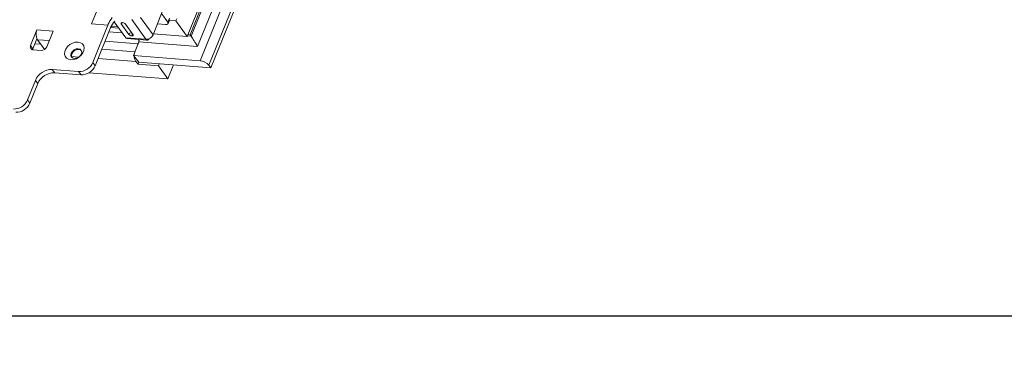
# Model space of a CAD drawing. Units: millimetres. Extents: x -23272466 to 44913, y -22484634 to 188.
# Drawn here: x -23270099 to -23270055, y -22484537 to -22484522 of the extents above; entities that cross this region are included whole.
import ezdxf

# ---------------------------------------------------------------- set-up
doc = ezdxf.new("R2010")
doc.units = ezdxf.units.MM
doc.layers.get('0').update_dxf_attribs({"lineweight": 20})
doc.layers.add('arkusz', color=7, linetype='Continuous')
doc.layers.add('KEYLITE FLASHING', color=7, linetype='Continuous', lineweight=18)
doc.styles.get("Standard").update_dxf_attribs({"font": 'arial.ttf'})

msp = doc.modelspace()

# ---------------------------------------------------------------- linework, layer by layer
at = {"color": 152, "linetype": 'Continuous', "lineweight": 13, "true_color": 0x2776bb}
for p, q in [((-23270056.203, -22484437.294), (-23270091.101, -22484523.675)), ((-23270055.801, -22484437.494), (-23270090.699, -22484523.874)), ((-23270057.329, -22484437.952), (-23270091.51, -22484522.559)), ((-23270091.216, -22484523.025), (-23270056.819, -22484437.886)), ((-23270090.708, -22484520.176), (-23270091.68, -22484522.581)), ((-23270091.553, -22484522.5), (-23270090.617, -22484520.183)), ((-23270090.614, -22484523.993), (-23270089.32, -22484520.79)), ((-23270095.745, -22484521.389), (-23270095.996, -22484522.01)), ((-23270092.76, -22484521.346), (-23270093.225, -22484522.499)), ((-23270092.56, -22484521.929), (-23270092.838, -22484521.539)), ((-23270095.996, -22484522.01), (-23270095.264, -22484522.067)), ((-23270095.264, -22484522.067), (-23270095.246, -22484522.023)), ((-23270094.459, -22484522.631), (-23270094.971, -22484521.913)), ((-23270094.656, -22484522.004), (-23270094.316, -22484522.48)), ((-23270094.598, -22484521.952), (-23270094.607, -22484521.951)), ((-23270094.124, -22484522.495), (-23270094.464, -22484522.019)), ((-23270093.544, -22484522.703), (-23270094.18, -22484521.81)), ((-23270093.225, -22484522.499), (-23270093.786, -22484521.713)), ((-23270092.658, -22484522.034), (-23270093.026, -22484522.005)), ((-23270092.56, -22484521.929), (-23270092.488, -22484521.752)), ((-23270092.544, -22484521.995), (-23270092.473, -22484521.817)), ((-23270092.189, -22484521.868), (-23270092.484, -22484521.845)), ((-23270092.189, -22484521.868), (-23270092.154, -22484521.779)), ((-23270091.68, -22484522.581), (-23270092.189, -22484521.868)), ((-23270098.462, -22484522.275), (-23270098.749, -22484522.984)), ((-23270097.73, -22484522.332), (-23270098.462, -22484522.275)), ((-23270098.017, -22484523.042), (-23270097.73, -22484522.332)), ((-23270095.944, -22484523.752), (-23270095.264, -22484522.067)), ((-23270095.838, -22484523.901), (-23270095.158, -22484522.216)), ((-23270095.216, -22484522.361), (-23270094.618, -22484522.408)), ((-23270095.14, -22484522.172), (-23270095.158, -22484522.216)), ((-23270095.139, -22484522.169), (-23270094.768, -22484522.198)), ((-23270094.804, -22484522.147), (-23270095.118, -22484522.123)), ((-23270093.21, -22484522.462), (-23270091.68, -22484522.581)), ((-23270098.462, -22484522.686), (-23270098.643, -22484523.133)), ((-23270098.292, -22484522.93), (-23270098.552, -22484522.91)), ((-23270098.442, -22484522.72), (-23270098.188, -22484523.076)), ((-23270098.442, -22484522.72), (-23270097.904, -22484522.762)), ((-23270093.897, -22484522.907), (-23270095.39, -22484522.791)), ((-23270093.544, -22484522.703), (-23270094.459, -22484522.631)), ((-23270094.401, -22484522.669), (-23270093.486, -22484522.741)), ((-23270094.182, -22484522.546), (-23270094.173, -22484522.547)), ((-23270093.861, -22484522.819), (-23270094.112, -22484523.44)), ((-23270094.041, -22484523.262), (-23270093.897, -22484522.907)), ((-23270093.861, -22484522.819), (-23270091.216, -22484523.025)), ((-23270091.51, -22484522.559), (-23270091.666, -22484522.547)), ((-23270091.553, -22484522.5), (-23270091.644, -22484522.493)), ((-23270091.51, -22484522.559), (-23270091.553, -22484522.5)), ((-23270098.749, -22484522.984), (-23270098.643, -22484523.133)), ((-23270098.637, -22484523.176), (-23270098.271, -22484523.205)), ((-23270094.041, -22484523.262), (-23270095.533, -22484523.146)), ((-23270096.572, -22484523.508), (-23270096.907, -22484523.481)), ((-23270095.838, -22484523.901), (-23270095.944, -22484523.752)), ((-23270093.997, -22484523.709), (-23270095.707, -22484523.575)), ((-23270091.101, -22484523.675), (-23270094.112, -22484523.44)), ((-23270094.112, -22484523.44), (-23270093.86, -22484523.74)), ((-23270093.997, -22484523.709), (-23270093.896, -22484523.829)), ((-23270093.86, -22484523.74), (-23270093.896, -22484523.829)), ((-23270093.86, -22484523.74), (-23270090.614, -22484523.993)), ((-23270097.77, -22484524.067), (-23270096.581, -22484524.16)), ((-23270097.664, -22484524.216), (-23270097.77, -22484524.067)), ((-23270097.664, -22484524.216), (-23270096.475, -22484524.309)), ((-23270096.475, -22484524.309), (-23270096.581, -22484524.16)), ((-23270092.559, -22484524.495), (-23270096.12, -22484524.217)), ((-23270093.896, -22484523.829), (-23270092.983, -22484523.9)), ((-23270092.947, -22484523.811), (-23270092.983, -22484523.9)), ((-23270092.983, -22484523.9), (-23270092.559, -22484524.495)), ((-23270092.303, -22484523.862), (-23270092.559, -22484524.495)), ((-23270090.614, -22484523.993), (-23270090.699, -22484523.874)), ((-23270098.893, -22484525.443), (-23270098.534, -22484524.556)), ((-23270098.428, -22484524.705), (-23270098.534, -22484524.556)), ((-23270098.787, -22484525.592), (-23270098.428, -22484524.705)), ((-23270098.787, -22484525.592), (-23270098.893, -22484525.443))]:
    msp.add_line(p, q, dxfattribs=at)
at = {"color": 152, "linetype": 'Continuous', "lineweight": 13, "true_color": 0x2776bb, "flags": 128}
for points in [[(-23270094.607, -22484521.951), (-23270094.624, -22484521.951), (-23270094.639, -22484521.953), (-23270094.65, -22484521.957), (-23270094.659, -22484521.964), (-23270094.664, -22484521.972), (-23270094.665, -22484521.981), (-23270094.662, -22484521.992), (-23270094.656, -22484522.004)], [(-23270092.658, -22484522.034), (-23270092.624, -22484522.034), (-23270092.594, -22484522.03), (-23270092.571, -22484522.021), (-23270092.553, -22484522.009), (-23270092.543, -22484521.993), (-23270092.541, -22484521.973), (-23270092.547, -22484521.952), (-23270092.56, -22484521.929)], [(-23270096.61, -22484522.831), (-23270096.501, -22484522.856), (-23270096.413, -22484522.912), (-23270096.355, -22484522.993), (-23270096.33, -22484523.094), (-23270096.341, -22484523.205), (-23270096.387, -22484523.319), (-23270096.464, -22484523.425), (-23270096.566, -22484523.516), (-23270096.685, -22484523.583), (-23270096.81, -22484523.622), (-23270096.933, -22484523.629), (-23270097.042, -22484523.604), (-23270097.13, -22484523.549), (-23270097.188, -22484523.467), (-23270097.213, -22484523.367), (-23270097.202, -22484523.255), (-23270097.156, -22484523.142), (-23270097.079, -22484523.035), (-23270096.977, -22484522.945), (-23270096.859, -22484522.877), (-23270096.733, -22484522.838), (-23270096.61, -22484522.831)], [(-23270094.173, -22484522.547), (-23270094.156, -22484522.547), (-23270094.141, -22484522.545), (-23270094.13, -22484522.541), (-23270094.121, -22484522.534), (-23270094.116, -22484522.526), (-23270094.115, -22484522.517), (-23270094.118, -22484522.506), (-23270094.124, -22484522.495)], [(-23270093.544, -22484522.703), (-23270093.525, -22484522.724), (-23270093.504, -22484522.736), (-23270093.482, -22484522.741), (-23270093.459, -22484522.737), (-23270093.436, -22484522.724), (-23270093.415, -22484522.703), (-23270093.396, -22484522.675), (-23270093.394, -22484522.672)], [(-23270098.643, -22484523.133), (-23270098.653, -22484523.168), (-23270098.654, -22484523.174)], [(-23270096.597, -22484523.128), (-23270096.692, -22484523.138), (-23270096.785, -22484523.18), (-23270096.864, -22484523.248), (-23270096.916, -22484523.331), (-23270096.932, -22484523.418), (-23270096.912, -22484523.493), (-23270096.857, -22484523.547), (-23270096.776, -22484523.571), (-23270096.682, -22484523.561), (-23270096.588, -22484523.519), (-23270096.51, -22484523.451), (-23270096.458, -22484523.367), (-23270096.441, -22484523.281), (-23270096.462, -22484523.205), (-23270096.517, -22484523.151), (-23270096.597, -22484523.128)], [(-23270096.576, -22484523.157), (-23270096.67, -22484523.167), (-23270096.764, -22484523.21), (-23270096.843, -22484523.278), (-23270096.894, -22484523.361), (-23270096.911, -22484523.447), (-23270096.893, -22484523.519)], [(-23270096.459, -22484523.209), (-23270096.495, -22484523.181), (-23270096.576, -22484523.157)]]:
    msp.add_lwpolyline(points, dxfattribs=at)
at = {"color": 152, "linetype": 'Continuous', "lineweight": 13, "true_color": 0x2776bb}
for centre, radius, start, end in [((-23270094.329, -22484522.366), 0.979, 138.7651, 159.4865), ((-23270094.561, -22484522.368), 0.611, 128.5271, 161.2185), ((-23270094.535, -22484522.055), 0.132, 127.3857, 156.8301), ((-23270094.613, -22484522.15), 0.199, 41.4594, 85.6402), ((-23270097.989, -22484522.477), 0.514, 156.9194, 208.1853), ((-23270094.192, -22484522.533), 0.135, 90.5059, 156.6928), ((-23270094.357, -22484522.477), 0.188, 338.363, 18.0916), ((-23270094.354, -22484522.477), 0.194, 338.7126, 11.1097), ((-23270094.39, -22484522.59), 0.0802, 211.2645, 262.2772), ((-23270094.167, -22484522.348), 0.199, 221.4594, 265.6402), ((-23270093.535, -22484522.366), 0.337, 268.4813, 336.7958), ((-23270098.633, -22484523.046), 0.131, 152.1729, 268.1251), ((-23270098.264, -22484522.936), 0.269, 268.4813, 336.7958), ((-23270097.958, -22484522.895), 0.293, 218.4046, 240.6021), ((-23270096.563, -22484523.487), 0.673, 268.4813, 336.7958), ((-23270091.146, -22484524.269), 0.597, 41.4594, 85.6402), ((-23270097.792, -22484524.875), 0.808, 88.4813, 156.7958), ((-23270097.686, -22484525.023), 0.808, 88.4813, 156.7958), ((-23270096.457, -22484523.636), 0.673, 268.4813, 336.7958), ((-23270099.511, -22484525.178), 0.673, 268.4813, 336.7958), ((-23270099.405, -22484525.327), 0.673, 268.4813, 336.7958)]:
    msp.add_arc(centre, radius, start, end, dxfattribs=at)
for centre, major_axis, ratio, start_param, end_param in [((-23270094.049, -22484522.727), (0.006, 0.321), 0.5772, 4.127725, 4.773024), ((-23270094.013, -22484522.638), (0.006, 0.321), 0.5772, 4.127725, 4.487669), ((-23270091.343, -22484522.847), (-0.209, 0.338), 0.042959, 4.130258, 5.701054), ((-23270093.889, -22484523.442), (0.006, 0.321), 0.5772, 0.986132, 2.556928)]:
    msp.add_ellipse(centre, major_axis=major_axis, ratio=ratio, start_param=start_param, end_param=end_param, dxfattribs=at)
at = {"layer": 'arkusz'}
msp.add_lwpolyline([(-23271825.778, -22484375.203), (-23269558.544, -22484375.203), (-23268495.544, -22484375.203), (-23268495.544, -22484535.203), (-23269558.544, -22484535.203), (-23271825.778, -22484535.203)], dxfattribs=at)
at = {"layer": 'KEYLITE FLASHING'}
msp.add_line((-23269845.544, -22484535.203), (-23271667.054, -22484535.203), dxfattribs=at)
msp.add_line((-23269845.544, -22484535.203), (-23271667.054, -22484535.203), dxfattribs=at)
msp.add_lwpolyline([(-23270038.841, -22484535.203), (-23270249.665, -22484535.203), (-23270249.665, -22484375.203), (-23270249.665, -22484415.203), (-23270038.841, -22484415.203)], dxfattribs=at)

# ---------------------------------------------------------------- texts
at = {"layer": 'arkusz', "insert": (-23271297.679, -22484397.363), "char_height": 12, "attachment_point": 1}
msp.add_mtext_dynamic_manual_height_columns('\\pi240.98;This drawing is for informational-demonstrative purposes only \\P\\pi266.41;and as such cannot constitute a basis for performance. \\P\\pi222.77;All dimensions presented in this drawing should be verified on site.\\P\\pi213.65;Roof constructions needs to be right with current building regulations.\\P\\pi228.51;Keylite is not responsible for or the installation quality on the roof.\\P\\pi130.7;Documentation only for personal use. Copying and sharing without permission is prohibited.\\P\\pi468.99;\\P\\pi466.66; ', width=937.97237, gutter_width=12.5, heights=[0], dxfattribs=at)

doc.saveas('drawing.dxf')
